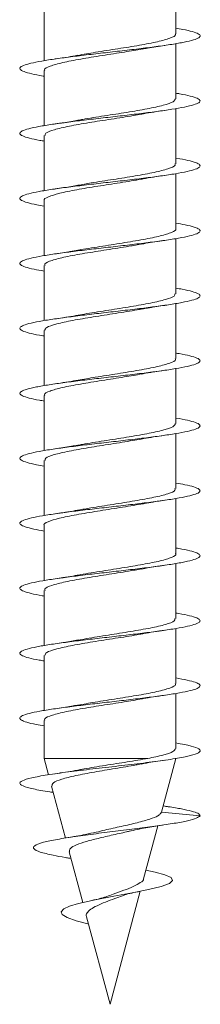
# Model space of a CAD drawing. Units: millimetres. Extents: x -1648 to 1776, y -1623 to 1652.
# Drawn here: x 1115 to 1120, y -296 to -268 of the extents above; entities that cross this region are included whole.
import ezdxf

# ---------------------------------------------------------------- set-up
doc = ezdxf.new("R2010")
doc.units = ezdxf.units.MM

msp = doc.modelspace()

# ---------------------------------------------------------------- linework, layer by layer
at = {"color": 7, "linetype": 'Continuous', "lineweight": 0}
for p, q in [((1118.9, -268.758), (1118.9, -267.233)), ((1115.25, -267.978), (1115.25, -269.503)), ((1118.9, -270.558), (1118.9, -269.032)), ((1115.25, -269.778), (1115.25, -271.304)), ((1118.9, -272.358), (1118.9, -270.832)), ((1115.25, -271.578), (1115.25, -273.104)), ((1118.9, -274.158), (1118.9, -272.633)), ((1115.25, -273.378), (1115.25, -274.903)), ((1118.9, -275.958), (1118.9, -274.432)), ((1115.25, -275.178), (1115.25, -276.703)), ((1118.9, -277.758), (1118.9, -276.232)), ((1115.25, -276.978), (1115.25, -278.504)), ((1118.9, -279.558), (1118.9, -278.032)), ((1115.25, -278.778), (1115.25, -280.304)), ((1118.9, -281.358), (1118.9, -279.834)), ((1115.25, -280.578), (1115.25, -282.103)), ((1118.9, -283.158), (1118.9, -281.632)), ((1115.25, -282.378), (1115.25, -283.904)), ((1118.9, -284.958), (1118.9, -283.432)), ((1115.25, -284.178), (1115.25, -285.704)), ((1118.9, -286.758), (1118.9, -285.232)), ((1115.25, -285.978), (1115.25, -287.504)), ((1118.9, -288.558), (1118.9, -287.033)), ((1115.25, -287.778), (1115.25, -288.832)), ((1115.25, -288.832), (1115.371, -289.285)), ((1118.128, -288.832), (1115.25, -288.832)), ((1118.5, -290.324), (1118.9, -288.832)), ((1115.455, -289.598), (1115.841, -291.038)), ((1118.608, -290.157), (1118.547, -290.148)), ((1119.575, -290.418), (1118.5, -290.321)), ((1118.007, -292.163), (1118.399, -290.701)), ((1115.943, -291.42), (1116.319, -292.824)), ((1115.95, -291.597), (1115.993, -291.605)), ((1117.075, -295.643), (1117.914, -292.509)), ((1116.424, -293.216), (1117.075, -295.643)), ((1116.48, -293.422), (1116.461, -293.418))]:
    msp.add_line(p, q, dxfattribs=at)
at = {"color": 7, "linetype": 'Continuous', "lineweight": 0, "flags": 128}
msp.add_lwpolyline([(1118.069, -291.931), (1118.324, -291.983), (1118.597, -292.056), (1118.768, -292.133), (1118.812, -292.211), (1118.723, -292.292), (1118.496, -292.376), (1118.146, -292.463), (1117.692, -292.554), (1117.184, -292.648), (1116.66, -292.748), (1116.2, -292.851), (1115.955, -292.924), (1115.792, -292.998), (1115.718, -293.077), (1115.75, -293.157), (1115.89, -293.24), (1116.134, -293.328), (1116.461, -293.418), (1116.461, -293.418)], dxfattribs=at)
at = {"color": 7, "linetype": 'Continuous', "lineweight": 0}
for points, knots in [([(1118.9, -268.604), (1118.965, -268.615), (1119.156, -268.646), (1119.374, -268.698), (1119.542, -268.76), (1119.594, -268.821), (1119.529, -268.883), (1119.353, -268.944), (1119.071, -269.006), (1118.698, -269.067), (1118.25, -269.129), (1117.749, -269.19), (1117.216, -269.252), (1116.677, -269.313), (1116.156, -269.375), (1115.677, -269.436), (1115.263, -269.498), (1114.931, -269.56), (1114.699, -269.621), (1114.574, -269.683), (1114.567, -269.744), (1114.67, -269.806), (1114.894, -269.867), (1115.095, -269.91), (1115.24, -269.932), (1115.25, -269.933)], [0, 0, 0, 0, 0.02436, 0.070674, 0.116993, 0.163314, 0.209627, 0.255933, 0.302234, 0.348531, 0.394821, 0.441108, 0.487393, 0.533681, 0.579964, 0.626244, 0.672525, 0.718809, 0.765094, 0.811381, 0.857671, 0.903965, 0.950265, 0.99657, 1, 1, 1, 1]), ([(1118.88, -268.758), (1118.886, -268.766), (1118.916, -268.807), (1118.759, -268.88), (1118.418, -268.978), (1117.904, -269.076), (1117.301, -269.174), (1116.687, -269.267), (1116.336, -269.329), (1116.172, -269.357)], [0, 0, 0, 0, 0.0398691, 0.2032046, 0.3665422, 0.5298917, 0.6932253, 0.8565592, 1, 1, 1, 1]), ([(1115.27, -269.778), (1115.264, -269.769), (1115.234, -269.728), (1115.392, -269.655), (1115.736, -269.557), (1116.251, -269.459), (1116.854, -269.361), (1117.462, -269.268), (1117.809, -269.208), (1117.968, -269.18)], [0, 0, 0, 0, 0.041549, 0.205306, 0.36907, 0.532823, 0.696577, 0.860341, 1, 1, 1, 1]), ([(1117.969, -269.184), (1118.017, -269.174), (1118.198, -269.138), (1118.427, -269.105), (1118.594, -269.081)], [0, 0, 0, 0, 0.268413, 1, 1, 1, 1]), ([(1116.172, -269.355), (1116.151, -269.36), (1115.965, -269.396), (1115.745, -269.428), (1115.55, -269.456)], [0, 0, 0, 0, 0.110932, 1, 1, 1, 1]), ([(1118.9, -270.404), (1118.936, -270.41), (1119.102, -270.436), (1119.312, -270.482), (1119.511, -270.544), (1119.59, -270.605), (1119.557, -270.667), (1119.408, -270.728), (1119.154, -270.79), (1118.803, -270.851), (1118.373, -270.913), (1117.883, -270.974), (1117.356, -271.036), (1116.816, -271.097), (1116.288, -271.159), (1115.796, -271.221), (1115.362, -271.282), (1115.008, -271.344), (1114.748, -271.405), (1114.596, -271.467), (1114.557, -271.528), (1114.633, -271.59), (1114.827, -271.651), (1115.039, -271.699), (1115.209, -271.726), (1115.25, -271.732)], [0, 0, 0, 0, 0.012809, 0.059122, 0.105432, 0.151738, 0.198044, 0.244349, 0.290655, 0.336958, 0.383267, 0.429574, 0.475887, 0.522205, 0.568522, 0.614849, 0.66118, 0.707519, 0.753863, 0.800202, 0.846537, 0.892864, 0.939188, 0.985505, 1, 1, 1, 1]), ([(1118.886, -270.558), (1118.877, -270.586), (1118.856, -270.646), (1118.573, -270.739), (1118.124, -270.837), (1117.545, -270.935), (1116.923, -271.033), (1116.441, -271.106), (1116.229, -271.148), (1116.185, -271.156)], [0, 0, 0, 0, 0.138828, 0.302435, 0.466055, 0.629652, 0.793262, 0.956881, 1, 1, 1, 1]), ([(1115.274, -271.578), (1115.273, -271.556), (1115.271, -271.503), (1115.507, -271.416), (1115.924, -271.318), (1116.484, -271.22), (1117.104, -271.123), (1117.626, -271.043), (1117.88, -270.995), (1117.958, -270.981)], [0, 0, 0, 0, 0.106919, 0.270734, 0.43455, 0.598374, 0.762192, 0.926005, 1, 1, 1, 1]), ([(1117.959, -270.984), (1117.975, -270.98), (1118.161, -270.943), (1118.389, -270.91), (1118.597, -270.881)], [0, 0, 0, 0, 0.087923, 1, 1, 1, 1]), ([(1116.184, -271.152), (1116.126, -271.163), (1115.94, -271.2), (1115.71, -271.233), (1115.551, -271.256)], [0, 0, 0, 0, 0.308904, 1, 1, 1, 1]), ([(1118.9, -272.203), (1118.904, -272.203), (1119.044, -272.225), (1119.243, -272.266), (1119.471, -272.328), (1119.581, -272.389), (1119.577, -272.451), (1119.458, -272.513), (1119.229, -272.574), (1118.902, -272.636), (1118.49, -272.697), (1118.013, -272.759), (1117.493, -272.82), (1116.954, -272.882), (1116.421, -272.943), (1115.917, -273.005), (1115.467, -273.066), (1115.09, -273.128), (1114.806, -273.189), (1114.624, -273.251), (1114.557, -273.312), (1114.602, -273.374), (1114.767, -273.435), (1114.984, -273.488), (1115.179, -273.52), (1115.25, -273.532)], [0, 0, 0, 0, 0.001622, 0.047899, 0.094181, 0.140466, 0.186754, 0.233047, 0.279346, 0.325654, 0.371964, 0.418277, 0.464582, 0.510886, 0.557177, 0.603469, 0.649753, 0.696035, 0.742313, 0.78859, 0.834865, 0.88114, 0.927416, 0.973692, 1, 1, 1, 1]), ([(1118.873, -272.358), (1118.879, -272.373), (1118.898, -272.42), (1118.704, -272.5), (1118.323, -272.598), (1117.785, -272.696), (1117.172, -272.794), (1116.605, -272.88), (1116.305, -272.934), (1116.186, -272.956)], [0, 0, 0, 0, 0.073695, 0.237412, 0.401128, 0.564856, 0.728565, 0.892292, 1, 1, 1, 1]), ([(1117.966, -272.782), (1117.976, -272.78), (1118.155, -272.744), (1118.383, -272.711), (1118.598, -272.68)], [0, 0, 0, 0, 0.0595681, 1, 1, 1, 1]), ([(1115.254, -273.378), (1115.253, -273.376), (1115.218, -273.342), (1115.347, -273.275), (1115.647, -273.177), (1116.135, -273.079), (1116.729, -272.981), (1117.351, -272.884), (1117.788, -272.817), (1117.958, -272.783), (1117.965, -272.781)], [0, 0, 0, 0, 0.008018, 0.17203, 0.336042, 0.500062, 0.664068, 0.828082, 0.992086, 1, 1, 1, 1]), ([(1116.185, -272.951), (1116.128, -272.963), (1115.942, -272.999), (1115.71, -273.033), (1115.55, -273.056)], [0, 0, 0, 0, 0.3112064, 1, 1, 1, 1]), ([(1118.9, -274.004), (1118.99, -274.019), (1119.201, -274.056), (1119.422, -274.112), (1119.564, -274.174), (1119.589, -274.235), (1119.499, -274.297), (1119.298, -274.358), (1118.994, -274.42), (1118.603, -274.481), (1118.141, -274.543), (1117.631, -274.604), (1117.094, -274.666), (1116.557, -274.727), (1116.044, -274.789), (1115.578, -274.85), (1115.181, -274.912), (1114.87, -274.973), (1114.661, -275.035), (1114.562, -275.096), (1114.58, -275.158), (1114.713, -275.219), (1114.934, -275.278), (1115.151, -275.315), (1115.25, -275.333)], [0, 0, 0, 0, 0.035201, 0.081523, 0.127835, 0.174141, 0.220442, 0.266739, 0.313029, 0.359322, 0.405609, 0.451895, 0.498178, 0.544466, 0.590749, 0.637041, 0.683327, 0.729621, 0.775918, 0.822219, 0.868524, 0.914837, 0.961157, 1, 1, 1, 1]), ([(1118.894, -274.158), (1118.896, -274.16), (1118.931, -274.194), (1118.802, -274.261), (1118.5, -274.359), (1118.012, -274.457), (1117.418, -274.555), (1116.796, -274.653), (1116.358, -274.72), (1116.189, -274.754), (1116.18, -274.755)], [0, 0, 0, 0, 0.008614, 0.172457, 0.336299, 0.500148, 0.663994, 0.82784, 0.991682, 1, 1, 1, 1]), ([(1115.276, -275.178), (1115.27, -275.163), (1115.251, -275.116), (1115.444, -275.036), (1115.824, -274.938), (1116.362, -274.84), (1116.975, -274.743), (1117.542, -274.656), (1117.842, -274.602), (1117.961, -274.58)], [0, 0, 0, 0, 0.073131, 0.236971, 0.400803, 0.564655, 0.728483, 0.892336, 1, 1, 1, 1]), ([(1117.961, -274.584), (1117.997, -274.577), (1118.182, -274.54), (1118.411, -274.507), (1118.595, -274.481)], [0, 0, 0, 0, 0.192905, 1, 1, 1, 1]), ([(1116.18, -274.753), (1116.148, -274.76), (1115.968, -274.795), (1115.739, -274.829), (1115.55, -274.856)], [0, 0, 0, 0, 0.180231, 1, 1, 1, 1]), ([(1118.9, -275.804), (1118.962, -275.814), (1119.15, -275.845), (1119.366, -275.896), (1119.539, -275.958), (1119.593, -276.019), (1119.534, -276.081), (1119.36, -276.142), (1119.083, -276.204), (1118.712, -276.265), (1118.267, -276.327), (1117.766, -276.388), (1117.234, -276.45), (1116.695, -276.511), (1116.173, -276.573), (1115.692, -276.635), (1115.275, -276.696), (1114.941, -276.758), (1114.704, -276.819), (1114.577, -276.881), (1114.564, -276.942), (1114.666, -277.004), (1114.885, -277.065), (1115.089, -277.108), (1115.236, -277.131), (1115.25, -277.133)], [0, 0, 0, 0, 0.022924, 0.069214, 0.115503, 0.161791, 0.208081, 0.254372, 0.300666, 0.34696, 0.393258, 0.439559, 0.485869, 0.53218, 0.578503, 0.624828, 0.671155, 0.717474, 0.763788, 0.810096, 0.8564, 0.902699, 0.948994, 0.995288, 1, 1, 1, 1]), ([(1118.876, -275.958), (1118.876, -275.98), (1118.878, -276.034), (1118.64, -276.12), (1118.223, -276.218), (1117.662, -276.316), (1117.043, -276.414), (1116.523, -276.493), (1116.272, -276.54), (1116.195, -276.555)], [0, 0, 0, 0, 0.1076663, 0.2716959, 0.4357312, 0.5997643, 0.7637942, 0.9278247, 1, 1, 1, 1]), ([(1117.962, -276.385), (1118.012, -276.375), (1118.193, -276.339), (1118.427, -276.305), (1118.596, -276.281)], [0, 0, 0, 0, 0.2744551, 1, 1, 1, 1]), ([(1115.263, -276.978), (1115.272, -276.95), (1115.292, -276.89), (1115.574, -276.797), (1116.023, -276.699), (1116.602, -276.602), (1117.224, -276.504), (1117.705, -276.43), (1117.917, -276.389), (1117.961, -276.38)], [0, 0, 0, 0, 0.138381, 0.302174, 0.465966, 0.62975, 0.793544, 0.957327, 1, 1, 1, 1]), ([(1116.194, -276.551), (1116.171, -276.556), (1115.985, -276.593), (1115.752, -276.627), (1115.548, -276.656)], [0, 0, 0, 0, 0.127027, 1, 1, 1, 1]), ([(1118.9, -277.604), (1118.931, -277.609), (1119.094, -277.634), (1119.304, -277.68), (1119.506, -277.742), (1119.59, -277.803), (1119.56, -277.865), (1119.416, -277.926), (1119.163, -277.988), (1118.815, -278.05), (1118.387, -278.111), (1117.899, -278.173), (1117.372, -278.234), (1116.832, -278.296), (1116.304, -278.357), (1115.81, -278.419), (1115.375, -278.48), (1115.018, -278.542), (1114.756, -278.603), (1114.599, -278.665), (1114.557, -278.726), (1114.628, -278.788), (1114.819, -278.849), (1115.031, -278.897), (1115.205, -278.925), (1115.25, -278.932)], [0, 0, 0, 0, 0.011279, 0.057596, 0.103916, 0.150243, 0.196576, 0.242916, 0.289256, 0.335597, 0.381927, 0.428254, 0.474572, 0.520887, 0.567201, 0.613506, 0.659812, 0.70612, 0.752422, 0.798727, 0.845031, 0.891338, 0.937646, 0.983958, 1, 1, 1, 1]), ([(1118.879, -277.758), (1118.885, -277.767), (1118.915, -277.808), (1118.756, -277.881), (1118.412, -277.979), (1117.896, -278.077), (1117.293, -278.175), (1116.687, -278.267), (1116.344, -278.327), (1116.187, -278.355)], [0, 0, 0, 0, 0.042234, 0.206266, 0.370303, 0.534333, 0.698368, 0.862403, 1, 1, 1, 1]), ([(1115.269, -278.778), (1115.263, -278.77), (1115.233, -278.729), (1115.389, -278.656), (1115.73, -278.558), (1116.243, -278.461), (1116.846, -278.363), (1117.453, -278.27), (1117.8, -278.209), (1117.959, -278.182)], [0, 0, 0, 0, 0.0394692, 0.2036785, 0.3678968, 0.5321022, 0.6963175, 0.8605268, 1, 1, 1, 1]), ([(1117.959, -278.183), (1117.972, -278.181), (1118.152, -278.145), (1118.382, -278.111), (1118.595, -278.081)], [0, 0, 0, 0, 0.070809, 1, 1, 1, 1]), ([(1116.187, -278.353), (1116.166, -278.357), (1115.983, -278.393), (1115.754, -278.426), (1115.55, -278.456)], [0, 0, 0, 0, 0.1126707, 1, 1, 1, 1]), ([(1118.9, -279.403), (1118.901, -279.403), (1119.037, -279.423), (1119.234, -279.465), (1119.467, -279.526), (1119.579, -279.588), (1119.579, -279.649), (1119.463, -279.711), (1119.238, -279.772), (1118.913, -279.834), (1118.505, -279.895), (1118.03, -279.957), (1117.511, -280.018), (1116.973, -280.08), (1116.439, -280.141), (1115.934, -280.203), (1115.481, -280.264), (1115.102, -280.326), (1114.813, -280.387), (1114.629, -280.449), (1114.556, -280.51), (1114.599, -280.572), (1114.759, -280.633), (1114.978, -280.687), (1115.176, -280.72), (1115.25, -280.732)], [0, 0, 0, 0, 0.000354, 0.046641, 0.092926, 0.139203, 0.185478, 0.231749, 0.278018, 0.324285, 0.370551, 0.416816, 0.463084, 0.509351, 0.555621, 0.601892, 0.648171, 0.694447, 0.740733, 0.787023, 0.83332, 0.879623, 0.925927, 0.972223, 1, 1, 1, 1]), ([(1118.887, -279.558), (1118.877, -279.586), (1118.855, -279.647), (1118.568, -279.74), (1118.117, -279.838), (1117.537, -279.936), (1116.914, -280.034), (1116.435, -280.107), (1116.225, -280.148), (1116.182, -280.157)], [0, 0, 0, 0, 0.140925, 0.30444, 0.467956, 0.631477, 0.794979, 0.958505, 1, 1, 1, 1]), ([(1115.274, -280.578), (1115.273, -280.557), (1115.27, -280.503), (1115.503, -280.417), (1115.918, -280.32), (1116.476, -280.222), (1117.095, -280.124), (1117.612, -280.045), (1117.861, -279.998), (1117.935, -279.985)], [0, 0, 0, 0, 0.105464, 0.270442, 0.435428, 0.600399, 0.765388, 0.930368, 1, 1, 1, 1]), ([(1117.936, -279.988), (1117.961, -279.983), (1118.139, -279.947), (1118.385, -279.911), (1118.596, -279.881)], [0, 0, 0, 0, 0.1423153, 1, 1, 1, 1]), ([(1116.182, -280.152), (1116.125, -280.163), (1115.94, -280.2), (1115.71, -280.233), (1115.551, -280.256)], [0, 0, 0, 0, 0.3080875, 1, 1, 1, 1]), ([(1118.9, -281.204), (1118.987, -281.219), (1119.195, -281.254), (1119.415, -281.31), (1119.561, -281.372), (1119.59, -281.433), (1119.505, -281.495), (1119.306, -281.556), (1119.007, -281.618), (1118.617, -281.679), (1118.158, -281.741), (1117.648, -281.802), (1117.112, -281.864), (1116.574, -281.925), (1116.059, -281.987), (1115.591, -282.048), (1115.191, -282.11), (1114.878, -282.171), (1114.665, -282.233), (1114.564, -282.295), (1114.577, -282.356), (1114.708, -282.418), (1114.928, -282.476), (1115.147, -282.515), (1115.25, -282.533)], [0, 0, 0, 0, 0.033573, 0.079856, 0.126144, 0.172431, 0.218723, 0.265017, 0.311316, 0.357614, 0.403923, 0.450241, 0.496558, 0.542881, 0.589202, 0.635514, 0.681822, 0.728121, 0.774419, 0.820711, 0.867002, 0.913289, 0.959576, 1, 1, 1, 1]), ([(1118.873, -281.358), (1118.879, -281.373), (1118.897, -281.421), (1118.7, -281.502), (1118.317, -281.599), (1117.777, -281.697), (1117.163, -281.795), (1116.602, -281.881), (1116.307, -281.934), (1116.192, -281.955)], [0, 0, 0, 0, 0.076022, 0.240028, 0.404026, 0.568036, 0.732038, 0.896043, 1, 1, 1, 1]), ([(1117.974, -281.782), (1118.012, -281.775), (1118.192, -281.739), (1118.419, -281.706), (1118.597, -281.68)], [0, 0, 0, 0, 0.21113, 1, 1, 1, 1]), ([(1115.253, -282.378), (1115.252, -282.376), (1115.217, -282.343), (1115.344, -282.276), (1115.642, -282.178), (1116.128, -282.081), (1116.721, -281.983), (1117.343, -281.885), (1117.786, -281.817), (1117.96, -281.782), (1117.973, -281.779)], [0, 0, 0, 0, 0.005829, 0.169377, 0.332922, 0.496459, 0.660009, 0.823538, 0.98709, 1, 1, 1, 1]), ([(1116.192, -281.951), (1116.163, -281.957), (1115.977, -281.994), (1115.745, -282.028), (1115.548, -282.056)], [0, 0, 0, 0, 0.15538, 1, 1, 1, 1]), ([(1118.9, -283.004), (1118.958, -283.014), (1119.142, -283.044), (1119.359, -283.094), (1119.535, -283.156), (1119.594, -283.217), (1119.537, -283.279), (1119.368, -283.34), (1119.092, -283.402), (1118.725, -283.463), (1118.281, -283.525), (1117.782, -283.586), (1117.251, -283.648), (1116.711, -283.709), (1116.189, -283.771), (1115.706, -283.833), (1115.288, -283.894), (1114.95, -283.956), (1114.711, -284.017), (1114.579, -284.079), (1114.564, -284.14), (1114.66, -284.202), (1114.877, -284.263), (1115.081, -284.307), (1115.232, -284.33), (1115.25, -284.333)], [0, 0, 0, 0, 0.021367, 0.067688, 0.114015, 0.160346, 0.206672, 0.252996, 0.299309, 0.34562, 0.391928, 0.438226, 0.484523, 0.530824, 0.577113, 0.623409, 0.669699, 0.715993, 0.762287, 0.808584, 0.854883, 0.901185, 0.947491, 0.993802, 1, 1, 1, 1]), ([(1118.893, -283.158), (1118.895, -283.16), (1118.93, -283.195), (1118.799, -283.263), (1118.495, -283.36), (1118.004, -283.458), (1117.409, -283.556), (1116.787, -283.654), (1116.349, -283.721), (1116.178, -283.756), (1116.168, -283.758)], [0, 0, 0, 0, 0.010749, 0.173936, 0.337122, 0.500311, 0.66351, 0.826707, 0.989886, 1, 1, 1, 1]), ([(1115.276, -284.178), (1115.27, -284.164), (1115.249, -284.117), (1115.44, -284.037), (1115.818, -283.94), (1116.354, -283.842), (1116.966, -283.744), (1117.536, -283.657), (1117.838, -283.602), (1117.96, -283.581)], [0, 0, 0, 0, 0.070958, 0.234856, 0.398751, 0.562655, 0.72655, 0.890453, 1, 1, 1, 1]), ([(1117.96, -283.585), (1118.012, -283.575), (1118.196, -283.538), (1118.428, -283.505), (1118.594, -283.481)], [0, 0, 0, 0, 0.279094, 1, 1, 1, 1]), ([(1116.168, -283.756), (1116.148, -283.76), (1115.964, -283.796), (1115.745, -283.828), (1115.549, -283.856)], [0, 0, 0, 0, 0.104366, 1, 1, 1, 1]), ([(1118.9, -284.804), (1118.928, -284.808), (1119.088, -284.833), (1119.296, -284.878), (1119.502, -284.94), (1119.589, -285.001), (1119.563, -285.063), (1119.421, -285.124), (1119.173, -285.186), (1118.828, -285.247), (1118.403, -285.309), (1117.916, -285.37), (1117.391, -285.432), (1116.851, -285.494), (1116.321, -285.555), (1115.827, -285.617), (1115.389, -285.678), (1115.029, -285.74), (1114.762, -285.801), (1114.602, -285.863), (1114.556, -285.924), (1114.625, -285.986), (1114.811, -286.047), (1115.025, -286.096), (1115.201, -286.124), (1115.25, -286.132)], [0, 0, 0, 0, 0.009976, 0.056288, 0.102598, 0.148903, 0.195208, 0.241509, 0.287813, 0.334114, 0.380416, 0.426721, 0.473032, 0.519339, 0.565657, 0.611972, 0.658297, 0.704629, 0.750965, 0.797304, 0.843642, 0.889971, 0.936294, 0.98261, 1, 1, 1, 1]), ([(1118.876, -284.958), (1118.876, -284.98), (1118.876, -285.034), (1118.636, -285.122), (1118.216, -285.219), (1117.654, -285.317), (1117.034, -285.415), (1116.515, -285.495), (1116.265, -285.542), (1116.189, -285.556)], [0, 0, 0, 0, 0.109663, 0.273396, 0.437133, 0.600864, 0.764596, 0.928331, 1, 1, 1, 1]), ([(1117.965, -285.383), (1117.98, -285.38), (1118.166, -285.342), (1118.391, -285.31), (1118.597, -285.28)], [0, 0, 0, 0, 0.0820777, 1, 1, 1, 1]), ([(1115.264, -285.978), (1115.273, -285.951), (1115.291, -285.891), (1115.57, -285.799), (1116.016, -285.701), (1116.593, -285.603), (1117.216, -285.505), (1117.701, -285.431), (1117.917, -285.389), (1117.964, -285.38)], [0, 0, 0, 0, 0.136029, 0.299618, 0.463201, 0.626798, 0.790382, 0.953983, 1, 1, 1, 1]), ([(1116.188, -285.551), (1116.13, -285.562), (1115.943, -285.599), (1115.711, -285.633), (1115.551, -285.656)], [0, 0, 0, 0, 0.313657, 1, 1, 1, 1]), ([(1118.9, -286.603), (1119.011, -286.623), (1119.237, -286.663), (1119.457, -286.724), (1119.578, -286.785), (1119.58, -286.847), (1119.47, -286.909), (1119.247, -286.97), (1118.926, -287.032), (1118.519, -287.093), (1118.046, -287.155), (1117.528, -287.216), (1116.989, -287.278), (1116.455, -287.339), (1115.948, -287.401), (1115.494, -287.462), (1115.112, -287.524), (1114.821, -287.585), (1114.632, -287.647), (1114.557, -287.708), (1114.596, -287.77), (1114.753, -287.831), (1114.971, -287.885), (1115.172, -287.919), (1115.25, -287.932)], [0, 0, 0, 0, 0.044905, 0.09118, 0.13746, 0.183742, 0.23003, 0.276323, 0.322621, 0.368927, 0.415238, 0.461544, 0.507847, 0.554137, 0.600429, 0.646714, 0.692993, 0.739271, 0.785547, 0.831819, 0.878092, 0.924363, 0.970636, 1, 1, 1, 1]), ([(1118.879, -286.758), (1118.885, -286.767), (1118.914, -286.809), (1118.752, -286.883), (1118.406, -286.981), (1117.888, -287.078), (1117.284, -287.176), (1116.678, -287.269), (1116.334, -287.329), (1116.176, -287.357)], [0, 0, 0, 0, 0.0442867, 0.2077968, 0.3713017, 0.5348214, 0.6983255, 0.8618318, 1, 1, 1, 1]), ([(1115.268, -287.778), (1115.262, -287.77), (1115.232, -287.73), (1115.386, -287.657), (1115.724, -287.56), (1116.236, -287.462), (1116.837, -287.364), (1117.448, -287.271), (1117.797, -287.21), (1117.959, -287.182)], [0, 0, 0, 0, 0.037274, 0.201483, 0.365696, 0.529915, 0.694113, 0.858333, 1, 1, 1, 1]), ([(1117.96, -287.183), (1117.973, -287.181), (1118.153, -287.144), (1118.384, -287.111), (1118.597, -287.08)], [0, 0, 0, 0, 0.073412, 1, 1, 1, 1]), ([(1116.176, -287.353), (1116.121, -287.364), (1115.937, -287.4), (1115.71, -287.433), (1115.55, -287.456)], [0, 0, 0, 0, 0.297584, 1, 1, 1, 1]), ([(1118.9, -288.404), (1118.983, -288.418), (1119.228, -288.46), (1119.484, -288.529), (1119.609, -288.611), (1119.523, -288.693), (1119.239, -288.775), (1118.778, -288.857), (1118.179, -288.939), (1117.49, -289.021), (1116.768, -289.103), (1116.07, -289.185), (1115.454, -289.267), (1114.97, -289.349), (1114.657, -289.431), (1114.541, -289.513), (1114.629, -289.595), (1114.928, -289.677), (1115.238, -289.736), (1115.47, -289.768), (1115.501, -289.772)], [0, 0, 0, 0, 0.031149, 0.091142, 0.151131, 0.211102, 0.271064, 0.331029, 0.390975, 0.450926, 0.510877, 0.570823, 0.630768, 0.690729, 0.750683, 0.810645, 0.870624, 0.930605, 0.990594, 1, 1, 1, 1]), ([(1118.888, -288.558), (1118.877, -288.587), (1118.852, -288.648), (1118.576, -288.739), (1118.273, -288.802), (1118.128, -288.832)], [0, 0, 0, 0, 0.31266, 0.669907, 1, 1, 1, 1]), ([(1118.128, -288.832), (1117.941, -288.864), (1117.569, -288.928), (1116.944, -289.025), (1116.485, -289.096), (1116.292, -289.136), (1116.259, -289.142)], [0, 0, 0, 0, 0.316247, 0.628661, 0.93681, 1, 1, 1, 1]), ([(1115.462, -289.596), (1115.466, -289.566), (1115.474, -289.502), (1115.716, -289.406), (1116.111, -289.308), (1116.635, -289.209), (1117.217, -289.11), (1117.678, -289.036), (1117.89, -288.994), (1117.936, -288.985)], [0, 0, 0, 0, 0.1417539, 0.2993383, 0.4593363, 0.6217357, 0.7865227, 0.9537265, 1, 1, 1, 1]), ([(1117.937, -288.989), (1117.987, -288.979), (1118.182, -288.94), (1118.419, -288.906), (1118.595, -288.881)], [0, 0, 0, 0, 0.2559537, 1, 1, 1, 1]), ([(1116.259, -289.138), (1116.206, -289.149), (1116.008, -289.189), (1115.744, -289.227), (1115.55, -289.256)], [0, 0, 0, 0, 0.263476, 1, 1, 1, 1]), ([(1118.595, -290.156), (1118.627, -290.161), (1118.812, -290.185), (1119.069, -290.231), (1119.353, -290.292), (1119.538, -290.354), (1119.562, -290.396), (1119.575, -290.418)], [0, 0, 0, 0, 0.049269, 0.284089, 0.518038, 0.751448, 1, 1, 1, 1]), ([(1119.575, -290.418), (1119.55, -290.442), (1119.501, -290.488), (1119.243, -290.559), (1118.875, -290.63), (1118.394, -290.701), (1117.832, -290.775), (1117.223, -290.849), (1116.608, -290.926), (1116.031, -291.004), (1115.536, -291.084), (1115.166, -291.165), (1114.957, -291.249), (1114.935, -291.335), (1115.11, -291.424), (1115.439, -291.505), (1115.743, -291.563), (1115.917, -291.591), (1115.958, -291.598)], [0, 0, 0, 0, 0.067108, 0.130979, 0.19547, 0.260334, 0.325619, 0.391294, 0.457538, 0.524167, 0.591414, 0.659172, 0.727553, 0.796676, 0.866446, 0.93688, 0.984832, 1, 1, 1, 1]), ([(1118.5, -290.321), (1118.493, -290.337), (1118.479, -290.369), (1118.387, -290.437), (1118.193, -290.514), (1117.84, -290.612), (1117.398, -290.714), (1116.991, -290.801), (1116.772, -290.856), (1116.694, -290.875)], [0, 0, 0, 0, 0.091948, 0.187091, 0.353322, 0.537388, 0.720769, 0.900863, 1, 1, 1, 1]), ([(1117.608, -290.848), (1117.752, -290.816), (1118.014, -290.758), (1118.368, -290.705), (1118.527, -290.681)], [0, 0, 0, 0, 0.551593, 1, 1, 1, 1]), ([(1116.693, -290.872), (1116.597, -290.895), (1116.351, -290.952), (1116.045, -291.002), (1115.859, -291.032)], [0, 0, 0, 0, 0.394088, 1, 1, 1, 1]), ([(1115.955, -291.417), (1115.95, -291.393), (1115.939, -291.337), (1116.078, -291.25), (1116.334, -291.152), (1116.695, -291.057), (1117.109, -290.96), (1117.445, -290.888), (1117.604, -290.848), (1117.639, -290.839)], [0, 0, 0, 0, 0.115189, 0.275899, 0.439866, 0.607186, 0.777702, 0.951432, 1, 1, 1, 1]), ([(1118.005, -292.163), (1118.005, -292.164), (1118.015, -292.2), (1117.925, -292.273), (1117.738, -292.377), (1117.466, -292.485), (1117.201, -292.576), (1117.045, -292.635), (1116.988, -292.656)], [0, 0, 0, 0, 0.009761, 0.23401, 0.458074, 0.668679, 0.880315, 1, 1, 1, 1]), ([(1116.425, -293.216), (1116.425, -293.215), (1116.401, -293.179), (1116.434, -293.112), (1116.526, -293.008), (1116.712, -292.913), (1116.946, -292.809), (1117.198, -292.718), (1117.35, -292.662), (1117.417, -292.637)], [0, 0, 0, 0, 0.003492, 0.164497, 0.333369, 0.502967, 0.679271, 0.857637, 1, 1, 1, 1]), ([(1116.988, -292.656), (1116.958, -292.666), (1116.898, -292.686), (1116.777, -292.72), (1116.649, -292.749), (1116.568, -292.767)], [0, 0, 0, 0, 0.264158, 0.534407, 1, 1, 1, 1]), ([(1117.419, -292.642), (1117.44, -292.633), (1117.547, -292.585), (1117.753, -292.544), (1117.918, -292.51)], [0, 0, 0, 0, 0.1944572, 1, 1, 1, 1])]:
    msp.add_open_spline(points, degree=3, knots=knots, dxfattribs=at)

doc.saveas('drawing.dxf')
